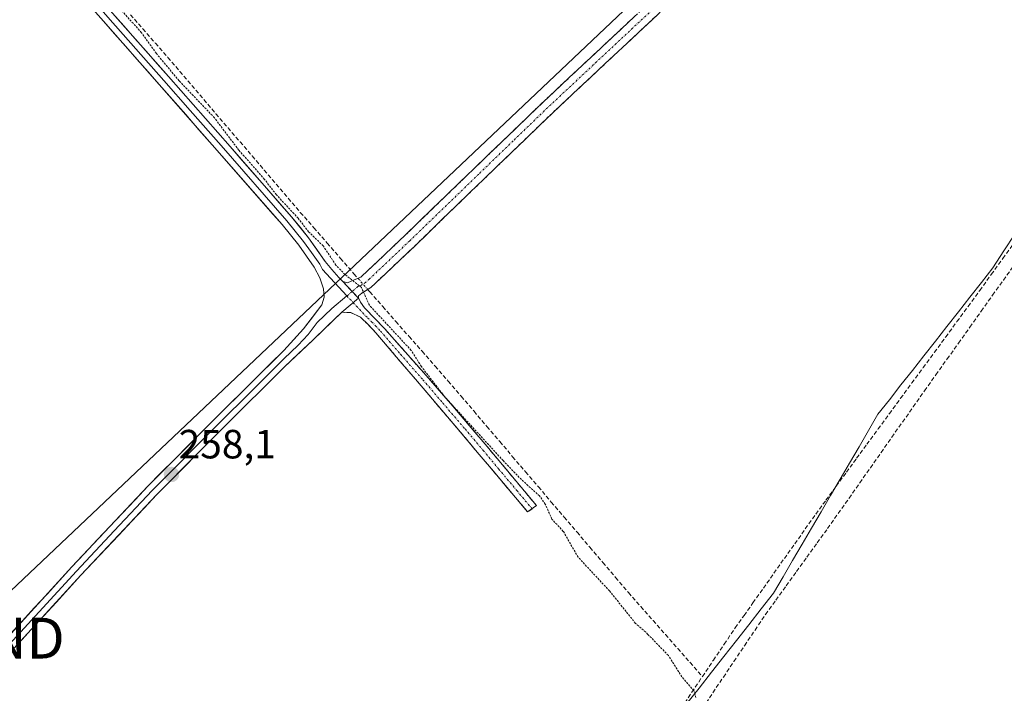
# Model space of a CAD drawing. Units: metres. Extents: x 622518 to 626035, y 4646218 to 4648591.
# Drawn here: x 624599 to 624841, y 4648109 to 4648274 of the extents above; entities that cross this region are included whole.
import ezdxf
from ezdxf.enums import TextEntityAlignment as Align

# ---------------------------------------------------------------- set-up
doc = ezdxf.new("R2010")
doc.units = ezdxf.units.M
doc.header["$MEASUREMENT"] = 0
for name, pattern in [('TRAZO_Y_PUNTO', [1, 0.5, -0.25, 0, -0.25]), ('TRAZOS', [0.75, 0.5, -0.25]), ('TRAZOSX2', [1.5, 1, -0.5])]:
    doc.linetypes.add(name, pattern=pattern)
doc.layers.get('0').update_dxf_attribs({"lineweight": 5})
for name, color, linetype, lineweight in [('Camino', 19, 'TRAZOSX2', 0), ('Camino Cxs', 19, 'Continuous', 0), ('Camino eje', 19, 'TRAZO_Y_PUNTO', 0), ('Carátula', 7, 'Continuous', 5), ('Corriente artificial lineal', 5, 'TRAZOSX2', 13), ('Corriente artificial lineal oculto', 135, 'TRAZO_Y_PUNTO', 13), ('Curva de nivel auxiliar', 36, 'TRAZOS', 0), ('Layer 0', 7, 'Continuous', 0), ('Municipio', 9, 'Continuous', 13), ('Municipio CxS', 142, 'Continuous', 0), ('Punto de cota en terreno', 7, 'Continuous', 0), ('Rótulo de punto de cota en terreno', 19, 'Continuous', 0), ('Tendido', 6, 'Continuous', 0), ('Torre de tendido puntual', 7, 'Continuous', 0)]:
    doc.layers.add(name, color=color, linetype=linetype, lineweight=lineweight)
doc.styles.add('Arial', font='txt', dxfattribs={"height": 0.2})

# ---------------------------------------------------------------- blocks, each defined once
blk = doc.blocks.new('5PATER')
at = {"layer": 'Carátula', "linetype": 'Continuous', "lineweight": 5}
h = blk.add_hatch(color=250, dxfattribs=at)
edge = h.paths.add_edge_path()
edge.add_ellipse((0, 0.01), major_axis=(-1.33, -1.34), ratio=0.999422, start_angle=0, end_angle=360)
blk = doc.blocks.new('5TTEND')
blk.add_text('5TTEND', height=10).set_placement((0, 0), align=Align.MIDDLE_CENTER)

msp = doc.modelspace()

# ---------------------------------------------------------------- linework, layer by layer
at = {"layer": 'Camino', "color": 19, "linetype": 'TRAZOSX2', "lineweight": 0}
for points in [[(624678.43, 4648209.89), (624679.57, 4648209.58), (624681.23, 4648210.28), (624682.9, 4648210.98), (624684.7, 4648212.69), (624688.27, 4648216.07), (624693.65, 4648221.16), (624710.56, 4648237.52), (624727.51, 4648253.86), (624749.99, 4648274.9), (624772.5, 4648295.91), (624784.89, 4648307.8), (624797.52, 4648319.4), (624802.23, 4648323.43), (624804.09, 4648325.03), (624805.7, 4648326.41), (624806.93, 4648327.46), (624808.08, 4648326.12)], [(624801.15, 4648317.86), (624799.87, 4648316.76), (624787.3, 4648305.22), (624774.93, 4648293.35), (624752.4, 4648272.32), (624729.94, 4648251.31), (624713.01, 4648234.98), (624696.09, 4648218.61), (624685.32, 4648208.42), (624683.09, 4648207.08), (624682.3, 4648206.39), (624682.32, 4648205.8)], [(624682.32, 4648205.8), (624682.83, 4648204.84), (624683.79, 4648203.43), (624686.32, 4648200.8), (624688.85, 4648198.18), (624699.94, 4648185.65), (624710.87, 4648172.97), (624718.42, 4648163.94), (624725.97, 4648154.92), (624724.88, 4648154.15)], [(624724.88, 4648154.15), (624723.79, 4648153.38), (624714.9, 4648163.94), (624706, 4648174.5), (624696.3, 4648185.92), (624686.55, 4648197.29), (624684.74, 4648199.26), (624682.77, 4648201.13), (624680.4, 4648202.28), (624678.22, 4648202.34)]]:
    msp.add_lwpolyline(points, dxfattribs=at)
at = {"layer": 'Camino Cxs', "color": 19, "linetype": 'Continuous', "lineweight": 0}
for points in [[(624678.43, 4648209.89), (624682.32, 4648205.8)], [(624682.32, 4648205.8), (624678.22, 4648202.34)]]:
    msp.add_lwpolyline(points, dxfattribs=at)
msp.add_polyline3d([(624755.62, 4648275.32, 256.4), (624752.4, 4648272.32, 256.4), (624749.19, 4648269.32, 256.42), (624745.98, 4648266.32, 256.41), (624742.77, 4648263.32, 256.44), (624739.57, 4648260.31, 256.45), (624736.36, 4648257.31, 256.49), (624733.15, 4648254.31, 256.49), (624729.94, 4648251.31, 256.48), (624726.55, 4648248.04, 256.52), (624723.17, 4648244.78, 256.5), (624719.78, 4648241.51, 256.54), (624716.4, 4648238.25, 256.61), (624713.01, 4648234.98, 256.56), (624709.63, 4648231.71, 256.56), (624706.24, 4648228.43, 256.61), (624702.86, 4648225.16, 256.67), (624699.47, 4648221.88, 256.68), (624696.09, 4648218.61, 256.76), (624692.5, 4648215.21, 256.68), (624688.91, 4648211.82, 256.83), (624685.32, 4648208.42, 257.22), (624683.09, 4648207.08, 257.46), (624682.3, 4648206.39, 257.58), (624682.32, 4648205.8, 257.6), (624680.38, 4648207.85, 257.67), (624678.43, 4648209.89, 257.56), (624679.57, 4648209.58, 257.52), (624681.23, 4648210.28, 257.28), (624682.9, 4648210.98, 257.12), (624684.7, 4648212.69, 256.99), (624688.27, 4648216.07, 256.71), (624690.96, 4648218.62, 256.71), (624693.65, 4648221.16, 256.63), (624697.03, 4648224.43, 256.63), (624700.41, 4648227.7, 256.62), (624703.8, 4648230.98, 256.55), (624707.18, 4648234.25, 256.58), (624710.56, 4648237.52, 256.58), (624713.95, 4648240.79, 256.54), (624717.34, 4648244.06, 256.51), (624720.73, 4648247.32, 256.43), (624724.12, 4648250.59, 256.45), (624727.51, 4648253.86, 256.47), (624730.72, 4648256.87, 256.46), (624733.93, 4648259.87, 256.45), (624737.14, 4648262.88, 256.42), (624740.36, 4648265.88, 256.39), (624743.57, 4648268.89, 256.36), (624746.78, 4648271.89, 256.39), (624749.99, 4648274.9, 256.37)], dxfattribs=at)
msp.add_polyline3d([(624678.22, 4648202.34, 257.86), (624680.27, 4648204.07, 257.82), (624682.32, 4648205.8, 257.6), (624682.83, 4648204.84, 257.56), (624683.79, 4648203.43, 257.46), (624686.32, 4648200.8, 257.45), (624688.85, 4648198.18, 257.44), (624691.62, 4648195.05, 257.52), (624694.4, 4648191.92, 257.39), (624697.17, 4648188.78, 257.54), (624699.94, 4648185.65, 257.28), (624702.67, 4648182.48, 257.29), (624705.41, 4648179.31, 257.48), (624708.14, 4648176.14, 257.43), (624710.87, 4648172.97, 257.37), (624713.39, 4648169.96, 257.46), (624715.9, 4648166.95, 257.54), (624718.42, 4648163.94, 257.41), (624720.94, 4648160.93, 257.4), (624723.45, 4648157.93, 257.72), (624725.97, 4648154.92, 257.72), (624723.79, 4648153.38, 257.8), (624720.83, 4648156.9, 257.84), (624717.86, 4648160.42, 257.69), (624714.9, 4648163.94, 257.78), (624711.93, 4648167.46, 257.78), (624708.97, 4648170.98, 257.66), (624706, 4648174.5, 257.77), (624702.77, 4648178.31, 257.73), (624699.53, 4648182.11, 257.58), (624696.3, 4648185.92, 257.75), (624693.05, 4648189.71, 257.69), (624689.8, 4648193.5, 257.76), (624686.55, 4648197.29, 257.77), (624684.74, 4648199.26, 257.71), (624682.77, 4648201.13, 257.69), (624680.4, 4648202.28, 257.83), (624678.22, 4648202.34, 257.86)], close=True, dxfattribs=at)
at = {"layer": 'Camino eje', "color": 19, "linetype": 'TRAZO_Y_PUNTO', "lineweight": 0}
for points in [[(624800.64, 4648319.74), (624799.34, 4648318.63), (624798.7, 4648318.08), (624786.1, 4648306.51), (624773.72, 4648294.63), (624751.2, 4648273.61), (624739.97, 4648263.11), (624728.73, 4648252.59), (624720.25, 4648244.42), (624711.79, 4648236.25), (624694.87, 4648219.89), (624685.01, 4648210.56), (624684.11, 4648209.7), (624683, 4648209.03), (624682.16, 4648208.68), (624680.73, 4648207.47)], [(624680.73, 4648207.47), (624679.46, 4648206.38)], [(624679.46, 4648206.38), (624681.02, 4648204.71)], [(624681.02, 4648204.71), (624683.28, 4648202.28), (624684.55, 4648200.97), (624685.53, 4648200.03), (624686.44, 4648199.05), (624687.7, 4648197.74), (624692.58, 4648192.05), (624698.12, 4648185.79), (624702.97, 4648180.08), (624708.44, 4648173.74), (624712.89, 4648168.46), (624716.66, 4648163.94), (624721.11, 4648158.66), (624724.88, 4648154.15)]]:
    msp.add_lwpolyline(points, dxfattribs=at)
at = {"layer": 'Corriente artificial lineal', "color": 5, "linetype": 'TRAZOSX2', "lineweight": 13}
for points in [[(624626.38, 4648275.37, 257.06), (624629.42, 4648271.88, 257.12), (624632.47, 4648268.39, 257.07), (624635.51, 4648264.9, 257.05), (624638.47, 4648261.44, 257.14), (624641.42, 4648257.99, 257.01), (624644.38, 4648254.53, 257.06), (624647.34, 4648251.07, 257.26), (624650.29, 4648247.61, 257.18), (624653.25, 4648244.16, 257.16), (624656.2, 4648240.7, 256.96), (624659.16, 4648237.24, 257.01), (624662.12, 4648233.78, 257.14), (624665.07, 4648230.33, 257.02), (624668.03, 4648226.87, 257.04), (624671.32, 4648223.11, 256.98), (624674.61, 4648219.34, 257.04), (624677.9, 4648215.58, 256.87), (624681.19, 4648211.81, 257.02), (624682.18, 4648210.68, 257.18)], [(624766.66, 4648112.98, 256.83), (624769.35, 4648116.96, 256.54), (624772.03, 4648120.94, 256.49), (624774.72, 4648124.92, 256.48), (624776.9, 4648127.99, 256.44), (624779.07, 4648131.06, 256.51), (624781.64, 4648134.69, 256.33), (624784.2, 4648138.31, 256.58), (624786.77, 4648141.94, 256.48), (624789.34, 4648145.56, 256.47), (624791.9, 4648149.19, 256.52), (624794.47, 4648152.81, 256.35), (624796.98, 4648156.24, 256.33), (624799.49, 4648159.67, 256.4), (624801.99, 4648163.1, 256.26), (624804.5, 4648166.53, 256.38), (624807.01, 4648169.96, 256.34), (624809.77, 4648173.72, 256.3), (624812.53, 4648177.48, 256.27), (624815.29, 4648181.24, 256.22), (624818.05, 4648185, 256.21), (624820.82, 4648188.77, 256.14), (624823.58, 4648192.53, 256.24), (624826.34, 4648196.29, 256.32), (624829.1, 4648200.05, 256.23), (624831.86, 4648203.81, 256.04), (624834.7, 4648207.73, 256.06), (624837.54, 4648211.65, 256.06), (624840.38, 4648215.57, 256.06), (624843.22, 4648219.48, 255.96)], [(624766.8, 4648105.25, 256.95), (624769.24, 4648109.01, 256.94), (624771.82, 4648112.85, 256.84), (624774.41, 4648116.69, 256.72), (624776.99, 4648120.54, 256.72), (624779.58, 4648124.38, 256.68), (624782.16, 4648128.22, 256.86), (624784.7, 4648131.73, 256.53), (624787.23, 4648135.24, 256.6), (624789.77, 4648138.75, 256.52), (624792.31, 4648142.26, 256.5), (624794.84, 4648145.77, 256.5), (624797.38, 4648149.28, 256.53), (624800, 4648153.01, 256.44), (624802.63, 4648156.75, 256.45), (624805.25, 4648160.48, 256.42), (624807.88, 4648164.22, 256.48), (624810.5, 4648167.95, 256.3), (624813.12, 4648171.69, 256.2), (624815.75, 4648175.42, 256.18), (624818.37, 4648179.16, 256.19), (624821.15, 4648183.07, 256.29), (624823.93, 4648186.98, 256.15), (624826.71, 4648190.89, 256.21), (624829.5, 4648194.81, 256.18), (624832.28, 4648198.72, 256.12), (624835.06, 4648202.63, 256.16), (624837.84, 4648206.54, 256), (624840.51, 4648210.27, 255.97), (624843.18, 4648214.01, 256)], [(624684.55, 4648207.96, 257.29), (624685.05, 4648207.39, 257.24), (624688.26, 4648203.74, 256.83), (624691.47, 4648200.08, 256.84), (624694.69, 4648196.43, 256.88), (624697.9, 4648192.77, 256.83), (624701.11, 4648189.12, 256.78), (624704.32, 4648185.46, 256.82), (624707.48, 4648181.75, 256.9), (624710.64, 4648178.05, 256.83), (624713.8, 4648174.34, 256.87), (624716.95, 4648170.63, 256.98), (624720.11, 4648166.92, 256.89), (624723.27, 4648163.22, 256.72), (624726.43, 4648159.51, 257.25), (624729.59, 4648155.8, 257.03), (624732.75, 4648152.1, 256.91), (624735.91, 4648148.39, 256.87), (624739.06, 4648144.68, 256.84), (624742.22, 4648140.97, 256.86), (624745.38, 4648137.27, 256.79), (624748.54, 4648133.56, 256.68), (624751.56, 4648130.13, 256.72), (624754.58, 4648126.7, 256.74), (624757.6, 4648123.27, 256.74), (624760.62, 4648119.84, 256.93), (624763.64, 4648116.41, 256.9), (624766.66, 4648112.98, 256.83)], [(624761.5, 4648105.3, 257.22), (624764.08, 4648109.14, 257.39), (624766.66, 4648112.98, 256.83)]]:
    msp.add_polyline3d(points, dxfattribs=at)
at = {"layer": 'Corriente artificial lineal oculto', "color": 135, "linetype": 'TRAZO_Y_PUNTO', "lineweight": 13}
msp.add_polyline3d([(624682.18, 4648210.68, 257.18), (624684.55, 4648207.96, 257.29)], dxfattribs=at)
at = {"layer": 'Curva de nivel auxiliar', "color": 36, "linetype": 'TRAZOS', "lineweight": 0}
msp.add_polyline3d([(624765.08, 4648107.85, 257.5), (624764.54, 4648109.51, 257.5), (624761.65, 4648112.89, 257.5), (624758.31, 4648118.14, 257.5), (624753.31, 4648123.33, 257.5), (624750.27, 4648126.02, 257.5), (624743.89, 4648133.97, 257.5), (624736.17, 4648142.27, 257.5), (624732.53, 4648148.59, 257.5), (624729.76, 4648151.6, 257.5), (624728.13, 4648155.23, 257.5), (624726.7, 4648157.29, 257.5), (624722.27, 4648161.29, 257.5), (624717.78, 4648165.96, 257.5), (624703.41, 4648181.66, 257.5), (624697.72, 4648189.04, 257.5), (624695.23, 4648193.01, 257.5), (624684.96, 4648204.09, 257.5), (624683.03, 4648208.43, 257.5), (624679.01, 4648211.62, 257.5), (624676.75, 4648213.92, 257.5), (624673.64, 4648218.64, 257.5), (624670.07, 4648222.1, 257.5), (624667.51, 4648225.41, 257.5), (624662.15, 4648231.2, 257.5), (624659.25, 4648234.97, 257.5), (624652.96, 4648242.12, 257.5), (624646.97, 4648250.06, 257.5), (624638.3, 4648259.14, 257.5), (624632.72, 4648265.86, 257.5), (624629.07, 4648270.95, 257.5), (624621.45, 4648279.47, 257.5)], dxfattribs=at)
at = {"layer": 'Layer 0', "linetype": 'Continuous', "lineweight": 0}
for points in [[(624575.77, 4648326.28), (624583.74, 4648317.19), (624589.6, 4648310.49), (624598.4, 4648300.44), (624607.2, 4648290.4), (624610.14, 4648287.06), (624616.93, 4648279.23), (624620.85, 4648274.78), (624627.71, 4648267), (624634.56, 4648259.22), (624641.04, 4648251.84), (624648.59, 4648243.25), (624664.73, 4648224.82), (624666.77, 4648222.29), (624668.85, 4648219.7), (624670.75, 4648217.02), (624672.78, 4648214.13), (624673.46, 4648212.84), (624679.46, 4648206.38)], [(624588.12, 4648113.14), (624593.68, 4648119.85), (624611.99, 4648139.9), (624630.61, 4648159.66), (624647.2, 4648176.39), (624663.95, 4648193), (624668.85, 4648198.29), (624673.3, 4648204.14), (624673.9, 4648206.08), (624673.68, 4648208.1), (624672.8, 4648210.83), (624671.44, 4648213.42), (624667.64, 4648218.79), (624663.57, 4648223.85), (624646.39, 4648243.46), (624633.43, 4648258.22), (624619.71, 4648273.78), (624611.88, 4648282.68), (624606, 4648289.35), (624588.4, 4648309.44), (624576.68, 4648322.83)], [(624590.79, 4648311.54), (624608.39, 4648291.44), (624621.98, 4648275.78), (624635.69, 4648260.21), (624650.78, 4648243.04), (624665.89, 4648225.79), (624670.05, 4648220.61), (624674.11, 4648214.84), (624675.78, 4648212.88), (624677.46, 4648210.92), (624678.43, 4648209.89)], [(624678.43, 4648209.89), (624682.32, 4648205.8)], [(624679.46, 4648206.38), (624675.76, 4648203.24), (624672.19, 4648199.84), (624669.97, 4648196.92), (624667.52, 4648194.27), (624664.01, 4648190.93), (624655.63, 4648182.62), (624648.27, 4648175.33), (624631.7, 4648158.61), (624622.39, 4648148.73), (624613.1, 4648138.87), (624603.98, 4648128.89), (624594.82, 4648118.86), (624592.04, 4648115.51), (624588.91, 4648111.73), (624586.94, 4648109.39)], [(624682.32, 4648205.8), (624678.22, 4648202.34)], [(624678.22, 4648202.34), (624671.08, 4648195.54), (624664.06, 4648188.85), (624649.34, 4648174.26), (624632.78, 4648157.56), (624614.21, 4648137.84), (624595.96, 4648117.87), (624589.69, 4648110.31)]]:
    msp.add_lwpolyline(points, dxfattribs=at)
for points in [[(624596.73, 4648123.19, 258.12), (624599.78, 4648126.53, 258.15), (624602.84, 4648129.88, 258.1), (624605.89, 4648133.22, 258.19), (624608.94, 4648136.56, 258.12), (624611.99, 4648139.9, 258.13), (624615.09, 4648143.19, 258.12), (624618.2, 4648146.49, 258.04), (624621.3, 4648149.78, 258.08), (624624.4, 4648153.07, 258.04), (624627.51, 4648156.37, 258.01), (624630.61, 4648159.66, 258.03), (624633.93, 4648163.01, 258.01), (624637.25, 4648166.35, 258), (624640.56, 4648169.7, 258.01), (624643.88, 4648173.04, 257.99), (624647.2, 4648176.39, 257.98), (624650.55, 4648179.71, 257.99), (624653.9, 4648183.03, 257.97), (624657.25, 4648186.36, 257.96), (624660.6, 4648189.68, 257.95), (624663.95, 4648193, 257.95), (624666.4, 4648195.65, 257.96), (624668.85, 4648198.29, 257.94), (624671.08, 4648201.22, 257.98), (624673.3, 4648204.14, 257.96), (624673.9, 4648206.08, 257.93), (624673.68, 4648208.1, 257.92), (624672.8, 4648210.83, 257.85), (624671.44, 4648213.42, 257.99), (624669.54, 4648216.11, 257.91), (624667.64, 4648218.79, 257.92), (624665.61, 4648221.32, 257.98), (624663.57, 4648223.85, 257.95), (624660.71, 4648227.12, 258.01), (624657.84, 4648230.39, 257.92), (624654.98, 4648233.66, 258), (624652.12, 4648236.92, 257.95), (624649.25, 4648240.19, 257.97), (624646.39, 4648243.46, 258.16), (624643.15, 4648247.15, 258), (624639.91, 4648250.84, 257.87), (624636.67, 4648254.53, 258), (624633.43, 4648258.22, 258.03), (624630.69, 4648261.33, 258.07), (624627.94, 4648264.44, 258.01), (624625.2, 4648267.56, 258.1), (624622.45, 4648270.67, 257.99), (624619.71, 4648273.78, 258.08), (624617.1, 4648276.75, 258.09)], [(624621.98, 4648275.78, 257.96), (624624.72, 4648272.67, 257.67), (624627.46, 4648269.55, 257.81), (624630.21, 4648266.44, 257.71), (624632.95, 4648263.32, 257.81), (624635.69, 4648260.21, 257.76), (624638.71, 4648256.78, 257.67), (624641.73, 4648253.34, 257.6), (624644.74, 4648249.91, 257.75), (624647.76, 4648246.47, 257.83), (624650.78, 4648243.04, 257.7), (624653.8, 4648239.59, 257.53), (624656.82, 4648236.14, 257.53), (624659.85, 4648232.69, 257.61), (624662.87, 4648229.24, 257.62), (624665.89, 4648225.79, 257.55), (624667.97, 4648223.2, 257.68), (624670.05, 4648220.61, 257.57), (624672.08, 4648217.73, 257.7), (624674.11, 4648214.84, 257.48), (624675.78, 4648212.88, 257.37), (624677.46, 4648210.92, 257.48), (624678.43, 4648209.89, 257.56), (624678.43, 4648209.89, 257.56), (624680.38, 4648207.85, 257.67), (624682.32, 4648205.8, 257.6), (624680.27, 4648204.07, 257.82), (624678.22, 4648202.34, 257.86), (624674.65, 4648198.94, 257.86), (624671.08, 4648195.54, 257.87), (624667.57, 4648192.2, 257.91), (624664.06, 4648188.85, 257.89), (624661.12, 4648185.93, 257.9), (624658.17, 4648183.01, 257.94), (624655.23, 4648180.1, 257.9), (624652.28, 4648177.18, 257.94), (624649.34, 4648174.26, 257.94), (624646.03, 4648170.92, 257.92), (624642.72, 4648167.58, 257.95), (624639.4, 4648164.24, 257.95), (624636.09, 4648160.9, 257.95), (624632.78, 4648157.56, 257.97), (624629.69, 4648154.27, 257.94), (624626.59, 4648150.99, 257.99), (624623.5, 4648147.7, 257.98), (624620.4, 4648144.41, 257.94), (624617.31, 4648141.13, 258), (624614.21, 4648137.84, 258.02), (624611.17, 4648134.51, 258.17), (624608.13, 4648131.18, 258.07), (624605.09, 4648127.86, 258.02), (624602.04, 4648124.53, 258.21), (624599, 4648121.2, 258.15)]]:
    msp.add_polyline3d(points, dxfattribs=at)
at = {"layer": 'Municipio', "color": 9, "linetype": 'Continuous', "lineweight": 13}
msp.add_polyline3d([(624843.28, 4648221.55, 256.06), (624840.59, 4648217.4, 255.98), (624837.91, 4648213.26, 256.15), (624835.09, 4648209.67, 256.05), (624832.27, 4648206.07, 256.15), (624829.46, 4648202.48, 256.16), (624826.64, 4648198.88, 256.34), (624823.82, 4648195.29, 256.3), (624821, 4648191.7, 256.21), (624818.18, 4648188.1, 256.27), (624815.37, 4648184.51, 256.22), (624812.55, 4648180.91, 256.3), (624809.73, 4648177.32, 256.31), (624807.4, 4648173.33, 256.32), (624805.08, 4648169.35, 256.36), (624802.75, 4648165.36, 256.32), (624800.42, 4648161.37, 256.34), (624798.09, 4648157.38, 256.39), (624795.77, 4648153.4, 256.27), (624793.44, 4648149.41, 256.53), (624791.11, 4648145.42, 256.54), (624788.78, 4648141.43, 256.51), (624786.46, 4648137.45, 256.74), (624784.13, 4648133.46, 256.45), (624781.08, 4648129.57, 256.76), (624778.03, 4648125.69, 256.59), (624774.99, 4648121.8, 256.59), (624771.94, 4648117.92, 256.58), (624768.89, 4648114.03, 256.78), (624765.84, 4648110.15, 257.15), (624762.79, 4648106.26, 257.27)], dxfattribs=at)
msp.add_polyline3d([(624843.28, 4648221.55, 256.06), (624840.59, 4648217.4, 255.98), (624837.91, 4648213.26, 256.15), (624835.09, 4648209.67, 256.05), (624832.27, 4648206.07, 256.15), (624829.46, 4648202.48, 256.16), (624826.64, 4648198.88, 256.34), (624823.82, 4648195.29, 256.3), (624821, 4648191.7, 256.21), (624818.18, 4648188.1, 256.27), (624815.37, 4648184.51, 256.22), (624812.55, 4648180.91, 256.3), (624809.73, 4648177.32, 256.31), (624807.4, 4648173.33, 256.32), (624805.08, 4648169.35, 256.36), (624802.75, 4648165.36, 256.32), (624800.42, 4648161.37, 256.34), (624798.09, 4648157.38, 256.39), (624795.77, 4648153.4, 256.27), (624793.44, 4648149.41, 256.53), (624791.11, 4648145.42, 256.54), (624788.78, 4648141.43, 256.51), (624786.46, 4648137.45, 256.74), (624784.13, 4648133.46, 256.45), (624781.08, 4648129.57, 256.76), (624778.03, 4648125.69, 256.59), (624774.99, 4648121.8, 256.59), (624771.94, 4648117.92, 256.58), (624768.89, 4648114.03, 256.78), (624765.84, 4648110.15, 257.15), (624762.79, 4648106.26, 257.27)], dxfattribs=at)
at = {"layer": 'Municipio CxS', "color": 142, "linetype": 'Continuous', "lineweight": 0}
for points in [[(624843.28, 4648221.55, 256.06), (624840.59, 4648217.4, 255.98), (624837.91, 4648213.26, 256.15), (624835.09, 4648209.67, 256.05), (624832.27, 4648206.07, 256.15), (624829.46, 4648202.48, 256.16), (624826.64, 4648198.88, 256.34), (624823.82, 4648195.29, 256.3), (624821, 4648191.7, 256.21), (624818.18, 4648188.1, 256.27), (624815.37, 4648184.51, 256.22), (624812.55, 4648180.91, 256.3), (624809.73, 4648177.32, 256.31), (624807.4, 4648173.33, 256.32), (624805.08, 4648169.35, 256.36), (624802.75, 4648165.36, 256.32), (624800.42, 4648161.37, 256.34), (624798.09, 4648157.38, 256.39), (624795.77, 4648153.4, 256.27), (624793.44, 4648149.41, 256.53), (624791.11, 4648145.42, 256.54), (624788.78, 4648141.43, 256.51), (624786.46, 4648137.45, 256.74), (624784.13, 4648133.46, 256.45), (624781.08, 4648129.57, 256.76), (624778.03, 4648125.69, 256.59), (624774.99, 4648121.8, 256.59), (624771.94, 4648117.92, 256.58), (624768.89, 4648114.03, 256.78), (624765.84, 4648110.15, 257.15), (624762.79, 4648106.26, 257.27)], [(624762.79, 4648106.26, 257.27), (624765.84, 4648110.15, 257.15), (624768.89, 4648114.03, 256.78), (624771.94, 4648117.92, 256.58), (624774.99, 4648121.8, 256.59), (624778.03, 4648125.69, 256.59), (624781.08, 4648129.57, 256.76), (624784.13, 4648133.46, 256.45), (624786.46, 4648137.45, 256.74), (624788.78, 4648141.43, 256.51), (624791.11, 4648145.42, 256.54), (624793.44, 4648149.41, 256.53), (624795.77, 4648153.4, 256.27), (624798.09, 4648157.38, 256.39), (624800.42, 4648161.37, 256.34), (624802.75, 4648165.36, 256.32), (624805.08, 4648169.35, 256.36), (624807.4, 4648173.33, 256.32), (624809.73, 4648177.32, 256.31), (624812.55, 4648180.91, 256.3), (624815.37, 4648184.51, 256.22), (624818.18, 4648188.1, 256.27), (624821, 4648191.7, 256.21), (624823.82, 4648195.29, 256.3), (624826.64, 4648198.88, 256.34), (624829.46, 4648202.48, 256.16), (624832.27, 4648206.07, 256.15), (624835.09, 4648209.67, 256.05), (624837.91, 4648213.26, 256.15), (624840.59, 4648217.4, 255.98), (624843.28, 4648221.55, 256.06)]]:
    msp.add_polyline3d(points, dxfattribs=at)
at = {"layer": 'Tendido', "color": 6, "linetype": 'Continuous', "lineweight": 0}
msp.add_polyline3d([(625062.08, 4648575, 255.12), (624925.02, 4648444.94, 255.13), (624781.09, 4648308.34, 256.5), (624584.64, 4648122.39, 258.12), (624429.89, 4647965.18, 259.81), (624294.05, 4647826.05, 263.34), (624107.95, 4647639.36, 264.13), (623965.67, 4647495.12, 265.36), (623875.39, 4647403.79, 266.5)], dxfattribs=at)

# ---------------------------------------------------------------- block references
at = {"layer": 'Punto de cota en terreno', "linetype": 'Continuous', "lineweight": 0}
msp.add_blockref('5PATER', (624636.42, 4648162.55, 258.1), dxfattribs=at)
at = {"layer": 'Torre de tendido puntual', "linetype": 'Continuous', "lineweight": 0}
msp.add_blockref('5TTEND', (624584.64, 4648122.39, 258.12), dxfattribs=at)

# ---------------------------------------------------------------- texts
at = {"layer": 'Rótulo de punto de cota en terreno', "color": 19, "linetype": 'Continuous', "lineweight": 0, "style": 'Arial'}
msp.add_text('258,1', height=7, dxfattribs=at).set_placement((624638.18, 4648164.31), align=Align.BOTTOM_LEFT)

doc.saveas('drawing.dxf')
